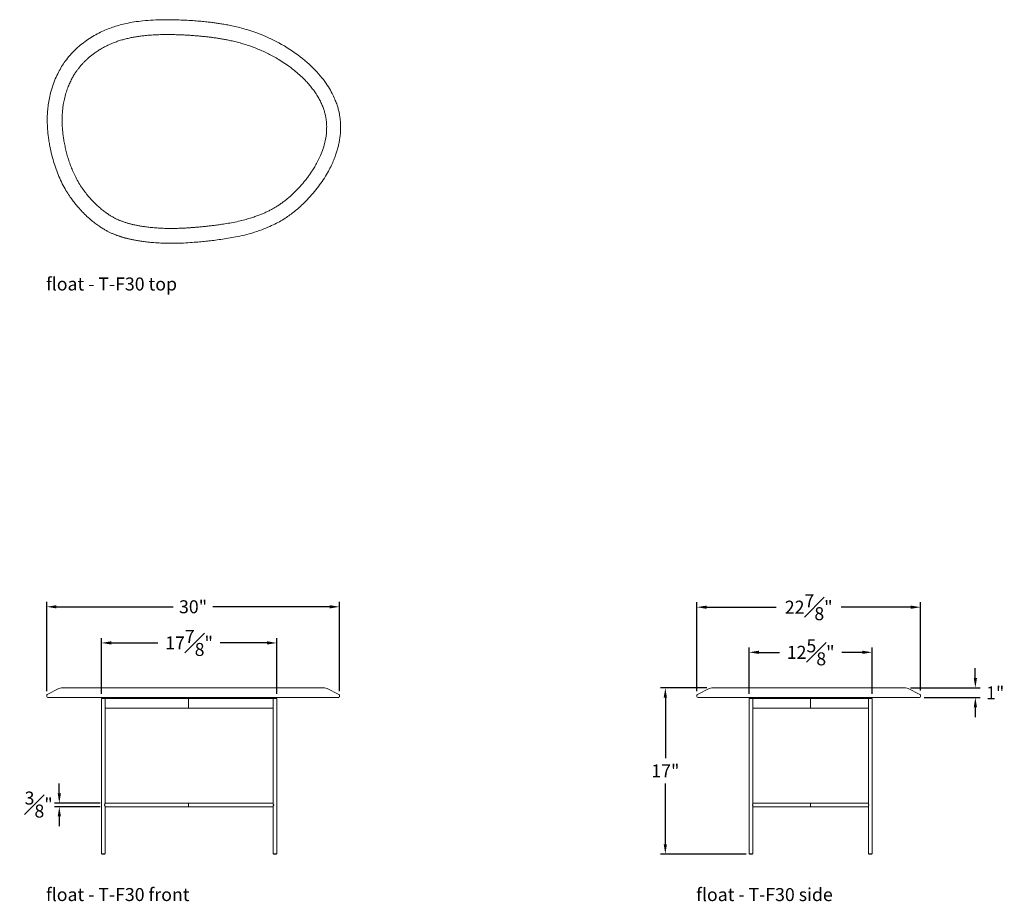
# Model space of a CAD drawing. Extents: x 8 to 1280, y 18 to 150.
# Drawn here: x 722 to 823, y 18 to 108 of the extents above; entities that cross this region are included whole.
import ezdxf

# ---------------------------------------------------------------- set-up
doc = ezdxf.new("R2010")
doc.units = 0
doc.header["$MEASUREMENT"] = 0
doc.layers.get('DEFPOINTS').update_dxf_attribs({"linetype": 'CONTINUOUS'})
for name, color, linetype, lineweight in [('2D', 7, 'CONTINUOUS', 20), ('DIMENSIONS', 7, 'CONTINUOUS', 5), ('NOTES', 7, 'CONTINUOUS', 20)]:
    doc.layers.add(name, color=color, linetype=linetype, lineweight=lineweight)
doc.styles.add('DEFAULT', font='@Arial Unicode MS')
doc.styles.add('PRODUCT NOTES', font='arial.ttf', dxfattribs={"height": 1})
doc.dimstyles.new('DIMENSION_STYLE_01', dxfattribs={"dimtxt": 1, "dimasz": 1, "dimexe": 0.5, "dimexo": 0.5, "dimgap": 0.5, "dimtad": 0, "dimtih": 1, "dimtoh": 1, "dimdec": 3, "dimzin": 0, "dimdsep": 46, "dimlunit": 5, "dimtxsty": 'DEFAULT', "dimcen": 0.5, "dimadec": 0, "dimazin": 0, "dimtfac": 1, "dimtdec": 3, "dimtofl": 0, "dimtmove": 2, "dimatfit": 3, "dimfxl": 1, "dimfrac": 1, "dimtolj": 1, "dimtzin": 0, "dimarcsym": 0})

# ---------------------------------------------------------------- blocks, each defined once
blk = doc.blocks.new('*D167')
at = {"layer": 'DEFPOINTS', "color": 0, "transparency": 16777216}
for p in [(748.78, 44.24), (730.85, 38.55), (748.78, 38.55)]:
    blk.add_point(p, dxfattribs=at)
at = {"layer": 'DIMENSIONS', "color": 0, "lineweight": -2, "transparency": 16777216}
for p, q in [((730.85, 39.05), (730.85, 44.74)), ((748.78, 39.05), (748.78, 44.74)), ((731.85, 44.24), (736.62, 44.24)), ((747.78, 44.24), (743, 44.24))]:
    blk.add_line(p, q, dxfattribs=at)
at = {"layer": 'DIMENSIONS', "color": 0, "transparency": 16777216}
for points in [[(731.85, 44.41), (731.85, 44.08), (730.85, 44.24)], [(747.78, 44.41), (747.78, 44.08), (748.78, 44.24)]]:
    blk.add_solid(points, dxfattribs=at)
at = {"layer": 'DIMENSIONS', "color": 0, "transparency": 16777216, "insert": (739.81, 44.24), "char_height": 1.33, "attachment_point": 5, "style": 'DEFAULT'}
blk.add_mtext('\\A1;17{\\H1.000000x;\\S7#8;}"', dxfattribs=at)
blk = doc.blocks.new('*D168')
at = {"layer": 'DEFPOINTS', "color": 0, "transparency": 16777216}
for p in [(809.67, 43.28), (797.09, 38.55), (809.67, 38.55)]:
    blk.add_point(p, dxfattribs=at)
at = {"layer": 'DIMENSIONS', "color": 0, "lineweight": -2, "transparency": 16777216}
for p, q in [((797.09, 39.05), (797.09, 43.78)), ((809.67, 39.05), (809.67, 43.78)), ((798.09, 43.28), (800.19, 43.28)), ((808.67, 43.28), (806.57, 43.28))]:
    blk.add_line(p, q, dxfattribs=at)
at = {"layer": 'DIMENSIONS', "color": 0, "transparency": 16777216}
for points in [[(798.09, 43.45), (798.09, 43.12), (797.09, 43.28)], [(808.67, 43.45), (808.67, 43.12), (809.67, 43.28)]]:
    blk.add_solid(points, dxfattribs=at)
at = {"layer": 'DIMENSIONS', "color": 0, "transparency": 16777216, "insert": (803.38, 43.28), "char_height": 1.33, "attachment_point": 5, "style": 'DEFAULT'}
blk.add_mtext('\\A1;12{\\H1.000000x;\\S5#8;}"', dxfattribs=at)
blk = doc.blocks.new('*D169')
at = {"layer": 'DEFPOINTS', "color": 0, "transparency": 16777216}
for p in [(814.62, 47.9), (791.74, 38.82), (814.62, 38.86)]:
    blk.add_point(p, dxfattribs=at)
at = {"layer": 'DIMENSIONS', "color": 0, "lineweight": -2, "transparency": 16777216}
for p, q in [((791.74, 39.32), (791.74, 48.4)), ((814.62, 39.36), (814.62, 48.4)), ((792.74, 47.9), (799.86, 47.9)), ((813.62, 47.9), (806.5, 47.9))]:
    blk.add_line(p, q, dxfattribs=at)
at = {"layer": 'DIMENSIONS', "color": 0, "transparency": 16777216}
for points in [[(792.74, 48.06), (792.74, 47.73), (791.74, 47.9)], [(813.62, 48.06), (813.62, 47.73), (814.62, 47.9)]]:
    blk.add_solid(points, dxfattribs=at)
at = {"layer": 'DIMENSIONS', "color": 0, "transparency": 16777216, "insert": (803.18, 47.9), "char_height": 1.33, "attachment_point": 5, "style": 'DEFAULT'}
blk.add_mtext('\\A1;22{\\H1.000000x;\\S7#8;}"', dxfattribs=at)
blk = doc.blocks.new('*D170')
at = {"layer": 'DEFPOINTS', "color": 0, "transparency": 16777216}
for p in [(755.2, 47.94), (725.25, 38.82), (755.2, 38.82)]:
    blk.add_point(p, dxfattribs=at)
at = {"layer": 'DIMENSIONS', "color": 0, "lineweight": -2, "transparency": 16777216}
for p, q in [((725.25, 39.32), (725.25, 48.44)), ((755.2, 39.32), (755.2, 48.44)), ((726.25, 47.94), (738.2, 47.94)), ((754.2, 47.94), (742.24, 47.94))]:
    blk.add_line(p, q, dxfattribs=at)
at = {"layer": 'DIMENSIONS', "color": 0, "transparency": 16777216}
for points in [[(726.25, 48.1), (726.25, 47.77), (725.25, 47.94)], [(754.2, 48.1), (754.2, 47.77), (755.2, 47.94)]]:
    blk.add_solid(points, dxfattribs=at)
at = {"layer": 'DIMENSIONS', "color": 0, "transparency": 16777216, "insert": (740.22, 47.94), "char_height": 1.33, "attachment_point": 5, "style": 'DEFAULT'}
blk.add_mtext('\\A1;30"', dxfattribs=at)
blk = doc.blocks.new('*D171')
at = {"layer": 'DEFPOINTS', "color": 0, "transparency": 16777216}
for p in [(813.09, 39.65), (820.22, 39.65), (814.5, 38.66)]:
    blk.add_point(p, dxfattribs=at)
at = {"layer": 'DIMENSIONS', "color": 0, "lineweight": -2, "transparency": 16777216}
for p, q in [((820.22, 40.65), (820.22, 41.65)), ((813.59, 39.65), (820.72, 39.65)), ((815, 38.66), (820.72, 38.66)), ((820.22, 37.66), (820.22, 36.66))]:
    blk.add_line(p, q, dxfattribs=at)
at = {"layer": 'DIMENSIONS', "color": 0, "transparency": 16777216}
for points in [[(820.06, 40.65), (820.39, 40.65), (820.22, 39.65)], [(820.06, 37.66), (820.39, 37.66), (820.22, 38.66)]]:
    blk.add_solid(points, dxfattribs=at)
at = {"layer": 'DIMENSIONS', "color": 0, "transparency": 16777216, "insert": (822.25, 39.13), "char_height": 1.33, "attachment_point": 5, "style": 'DEFAULT'}
blk.add_mtext('\\A1;1"', dxfattribs=at)
blk = doc.blocks.new('*D172')
at = {"layer": 'DEFPOINTS', "color": 0, "transparency": 16777216}
for p in [(788.52, 39.65), (793.26, 39.65), (797.28, 22.65)]:
    blk.add_point(p, dxfattribs=at)
at = {"layer": 'DIMENSIONS', "color": 0, "lineweight": -2, "transparency": 16777216}
for p, q in [((792.76, 39.65), (788.02, 39.65)), ((788.52, 38.65), (788.52, 32.44)), ((788.52, 23.65), (788.52, 29.85)), ((796.78, 22.65), (788.02, 22.65))]:
    blk.add_line(p, q, dxfattribs=at)
at = {"layer": 'DIMENSIONS', "color": 0, "transparency": 16777216}
for points in [[(788.35, 38.65), (788.68, 38.65), (788.52, 39.65)], [(788.35, 23.65), (788.68, 23.65), (788.52, 22.65)]]:
    blk.add_solid(points, dxfattribs=at)
at = {"layer": 'DIMENSIONS', "color": 0, "transparency": 16777216, "insert": (788.52, 31.15), "char_height": 1.33, "attachment_point": 5, "style": 'DEFAULT'}
blk.add_mtext('\\A1;17"', dxfattribs=at)
blk = doc.blocks.new('*D173')
at = {"layer": 'DEFPOINTS', "color": 0, "transparency": 16777216}
for p in [(726.54, 27.86), (731.22, 27.86), (731.22, 27.49)]:
    blk.add_point(p, dxfattribs=at)
at = {"layer": 'DIMENSIONS', "color": 0, "lineweight": -2, "transparency": 16777216}
for p, q in [((726.54, 28.86), (726.54, 29.86)), ((730.72, 27.86), (726.04, 27.86)), ((730.72, 27.49), (726.04, 27.49)), ((726.54, 26.49), (726.54, 25.49))]:
    blk.add_line(p, q, dxfattribs=at)
at = {"layer": 'DIMENSIONS', "color": 0, "transparency": 16777216}
for points in [[(726.38, 28.86), (726.71, 28.86), (726.54, 27.86)], [(726.38, 26.49), (726.71, 26.49), (726.54, 27.49)]]:
    blk.add_solid(points, dxfattribs=at)
at = {"layer": 'DIMENSIONS', "color": 0, "transparency": 16777216, "insert": (724.43, 27.71), "char_height": 1.33, "attachment_point": 5, "style": 'DEFAULT'}
blk.add_mtext('\\A1;{\\H1.000000x;\\S3#8;}"', dxfattribs=at)

msp = doc.modelspace()

# ---------------------------------------------------------------- linework, layer by layer
at = {"layer": '2D'}
for p, q in [((726.5018, 39.5794), (725.3143, 38.9687)), ((726.7719, 39.6447), (753.6746, 39.6447)), ((755.1327, 38.9685), (753.9447, 39.5794)), ((792.9937, 39.5797), (791.807, 38.9693)), ((793.2639, 39.6451), (813.0937, 39.6451)), ((814.5516, 38.9688), (813.3639, 39.5797)), ((725.2502, 38.8636), (725.2502, 38.7786)), ((755.0784, 38.6605), (725.3683, 38.6605)), ((730.8464, 38.5521), (730.8464, 22.6859)), ((730.8464, 38.5521), (748.779, 38.5521)), ((731.2214, 38.5521), (731.2214, 27.8297)), ((731.844, 38.6605), (731.844, 38.5521)), ((731.8938, 38.6605), (731.8938, 38.5521)), ((732.1089, 38.6605), (732.1089, 38.5521)), ((732.3089, 38.6605), (732.3089, 38.5521)), ((733.0236, 38.6605), (733.0236, 38.5521)), ((733.365, 38.6605), (733.365, 38.5521)), ((738.2168, 38.6605), (738.2168, 38.5521)), ((738.4185, 38.6605), (738.4185, 38.5521)), ((738.5999, 38.6605), (738.5999, 38.5521)), ((738.6088, 38.6605), (738.6088, 38.5521)), ((739.7499, 37.5678), (739.7499, 38.5521)), ((740.8909, 38.6605), (740.8909, 38.5521)), ((740.8999, 38.6605), (740.8999, 38.5521)), ((741.0813, 38.6605), (741.0813, 38.5521)), ((741.2829, 38.6605), (741.2829, 38.5521)), ((746.1347, 38.6605), (746.1347, 38.5521)), ((746.4761, 38.6605), (746.4761, 38.5521)), ((747.1908, 38.6605), (747.1908, 38.5521)), ((747.3908, 38.6605), (747.3908, 38.5521)), ((747.6059, 38.6605), (747.6059, 38.5521)), ((747.6557, 38.6605), (747.6557, 38.5521)), ((748.404, 38.5521), (748.404, 27.8297)), ((748.779, 38.5521), (748.779, 22.6859)), ((755.1969, 38.7786), (755.1969, 38.8634)), ((791.7429, 38.8643), (791.7429, 38.779)), ((814.4976, 38.6608), (791.861, 38.6608)), ((797.0894, 22.6863), (797.0894, 38.5525)), ((797.0894, 38.5525), (809.6704, 38.5525)), ((797.4644, 27.7841), (797.4644, 38.5525)), ((797.6151, 38.6608), (797.6151, 38.5525)), ((797.6173, 38.6608), (797.6173, 38.5525)), ((797.6844, 38.6608), (797.6844, 38.5525)), ((797.8007, 38.6608), (797.8007, 38.5525)), ((798.108, 38.6608), (798.108, 38.5525)), ((798.3357, 38.6608), (798.3357, 38.5525)), ((799.0302, 38.6608), (799.0302, 38.5525)), ((799.3201, 38.6608), (799.3201, 38.5525)), ((802.7174, 38.6608), (802.7174, 38.5525)), ((802.81, 38.6608), (802.81, 38.5525)), ((803.3799, 37.5682), (803.3799, 38.5525)), ((803.9498, 38.6608), (803.9498, 38.5525)), ((804.0424, 38.6608), (804.0424, 38.5525)), ((807.4396, 38.6608), (807.4396, 38.5525)), ((807.7296, 38.6608), (807.7296, 38.5525)), ((808.4241, 38.6608), (808.4241, 38.5525)), ((808.6518, 38.6608), (808.6518, 38.5525)), ((808.959, 38.6608), (808.959, 38.5525)), ((809.0754, 38.6608), (809.0754, 38.5525)), ((809.1425, 38.6608), (809.1425, 38.5525)), ((809.1447, 38.6608), (809.1447, 38.5525)), ((809.2954, 27.7841), (809.2954, 38.5525)), ((809.6704, 22.6863), (809.6704, 38.5525)), ((814.6157, 38.779), (814.6157, 38.8637)), ((748.4044, 37.5678), (731.2214, 37.5678)), ((809.2954, 37.5682), (797.4644, 37.5682)), ((731.2214, 27.8636), (748.404, 27.8636)), ((731.2214, 27.5225), (731.2214, 22.6859)), ((731.2214, 27.4886), (748.4038, 27.4886)), ((739.7499, 27.7364), (739.7499, 27.7914)), ((739.7499, 27.6156), (739.7499, 27.6454)), ((748.404, 27.5225), (748.404, 22.6859)), ((797.4644, 27.864), (809.2954, 27.864)), ((797.4644, 22.6863), (797.4644, 27.5689)), ((797.4644, 27.489), (809.2954, 27.489)), ((809.2954, 22.6863), (809.2954, 27.5689)), ((730.8464, 22.6859), (731.2214, 22.6859)), ((730.8803, 22.6859), (730.8803, 22.6663)), ((731.1677, 22.6466), (730.9, 22.6466)), ((731.1874, 22.6859), (731.1874, 22.6663)), ((748.404, 22.6859), (748.779, 22.6859)), ((748.438, 22.6859), (748.438, 22.6663)), ((748.7254, 22.6466), (748.4577, 22.6466)), ((748.7451, 22.6859), (748.7451, 22.6663)), ((797.0894, 22.6863), (797.4644, 22.6863)), ((797.1234, 22.6666), (797.1234, 22.6863)), ((797.143, 22.6469), (797.4108, 22.6469)), ((797.4304, 22.6666), (797.4304, 22.6863)), ((809.2954, 22.6863), (809.6704, 22.6863)), ((809.3294, 22.6666), (809.3294, 22.6863)), ((809.349, 22.6469), (809.6168, 22.6469)), ((809.6364, 22.6666), (809.6364, 22.6863))]:
    msp.add_line(p, q, dxfattribs=at)
for points in [[(755.3107, 96.8937), (755.3115, 96.996), (755.3109, 97.0944), (755.3092, 97.1896), (755.3063, 97.2816), (755.3025, 97.3703), (755.2977, 97.456), (755.2922, 97.5387), (755.2859, 97.6183), (755.279, 97.6955), (755.2715, 97.7698), (755.2634, 97.8415), (755.2547, 97.9131), (755.2452, 97.9844), (755.235, 98.0554), (755.2236, 98.1287), (755.211, 98.2044), (755.1972, 98.2822), (755.1817, 98.3636), (755.1644, 98.449), (755.1452, 98.5378), (755.124, 98.6299), (755.1008, 98.7251), (755.0754, 98.8236), (755.0475, 98.9254), (755.0171, 99.0306), (754.984, 99.139), (754.9479, 99.2513), (754.9085, 99.3673), (754.8658, 99.4869), (754.8192, 99.611), (754.7685, 99.7394), (754.7135, 99.8719), (754.6536, 100.0094), (754.5884, 100.1517), (754.5178, 100.2986), (754.4409, 100.4509), (754.3574, 100.6083), (754.267, 100.7706), (754.1688, 100.9385), (754.0622, 101.1121), (753.947, 101.2907), (753.8225, 101.4747), (753.6877, 101.6643), (753.5428, 101.8584), (753.3889, 102.055), (753.2255, 102.2541), (753.0526, 102.4549), (752.8727, 102.6546), (752.687, 102.8519), (752.4945, 103.0477), (752.2949, 103.2424), (752.0889, 103.4353), (751.876, 103.6268), (751.6539, 103.8185), (751.4214, 104.011), (751.1795, 104.203), (750.9288, 104.3934), (750.6684, 104.5828), (750.3991, 104.77), (750.1251, 104.952), (749.8459, 105.1291), (749.5623, 105.3009), (749.2797, 105.4644), (748.999, 105.6194), (748.72, 105.7666), (748.4471, 105.9043), (748.1821, 106.0322), (747.9239, 106.1514), (747.6733, 106.2624), (747.4311, 106.3652), (747.197, 106.4605), (746.9689, 106.5495), (746.747, 106.6327), (746.5316, 106.7103), (746.3211, 106.7831), (746.1151, 106.8514), (745.9143, 106.9154), (745.7186, 106.9753), (745.5283, 107.0312), (745.3433, 107.0834), (745.1635, 107.1322), (744.9889, 107.1776), (744.8197, 107.2201), (744.655, 107.2598), (744.495, 107.2971), (744.3396, 107.3319), (744.1884, 107.3647), (744.0412, 107.3954), (743.8983, 107.4243), (743.7598, 107.4513), (743.6259, 107.4766), (743.4965, 107.5002), (743.3712, 107.5225), (743.2503, 107.5432), (743.1335, 107.5627), (743.0189, 107.5812), (742.9067, 107.5989), (742.7967, 107.6157), (742.6869, 107.632), (742.5772, 107.6478), (742.4677, 107.6631), (742.3562, 107.6782), (742.2425, 107.6932), (742.1268, 107.7079), (742.0069, 107.7227), (741.8824, 107.7375), (741.7537, 107.7523), (741.6199, 107.7671), (741.4804, 107.7819), (741.3358, 107.7966), (741.1864, 107.8111), (741.0324, 107.8253), (740.8736, 107.8393), (740.71, 107.8529), (740.5418, 107.8662), (740.3687, 107.879), (740.1899, 107.8915), (740.0056, 107.9036), (739.8155, 107.9152), (739.6179, 107.9263), (739.4123, 107.9371), (739.1993, 107.9473), (738.979, 107.9569), (738.7511, 107.9658), (738.5158, 107.9737), (738.2745, 107.9805), (738.0276, 107.9858), (737.7744, 107.9894), (737.5151, 107.9909), (737.2479, 107.9901), (736.9742, 107.9866), (736.6992, 107.9801), (736.4218, 107.9704), (736.1427, 107.9573), (735.8701, 107.9411), (735.6061, 107.922), (735.3484, 107.9001), (735.0988, 107.8756), (734.8582, 107.8489), (734.6263, 107.82), (734.4027, 107.7891), (734.1875, 107.7565), (733.9811, 107.7224), (733.7834, 107.6869), (733.5958, 107.6507), (733.4172, 107.6138), (733.2445, 107.5757), (733.0779, 107.5367), (732.9173, 107.4968), (732.7586, 107.4552), (732.6014, 107.4116), (732.4463, 107.3664), (732.2916, 107.3188), (732.1369, 107.2689), (731.9828, 107.2167), (731.8289, 107.1621), (731.6754, 107.1051), (731.5223, 107.0456), (731.3685, 106.9833), (731.2143, 106.9181), (731.0597, 106.8499), (730.9038, 106.7782), (730.7463, 106.7027), (730.5878, 106.6235), (730.4285, 106.5406), (730.2682, 106.4536), (730.1075, 106.3628), (729.9475, 106.2686), (729.7885, 106.1711), (729.6305, 106.0702), (729.4746, 105.9665), (729.3219, 105.8609), (729.1714, 105.7527), (729.0212, 105.6403), (728.8715, 105.5239), (728.7224, 105.4032), (728.5711, 105.2756), (728.4162, 105.1393), (728.2599, 104.9955), (728.105, 104.8464), (727.9506, 104.6908), (727.7982, 104.5295), (727.6533, 104.3686), (727.5167, 104.2093), (727.3872, 104.051), (727.2666, 103.8964), (727.1558, 103.7477), (727.0531, 103.6036), (726.9563, 103.4618), (726.8657, 103.3233), (726.7804, 103.1876), (726.697, 103.0495), (726.6154, 102.9086), (726.5357, 102.7654), (726.4558, 102.6153), (726.3753, 102.4571), (726.2951, 102.2919), (726.2151, 102.1185), (726.135, 101.9354), (726.056, 101.7439), (725.9796, 101.5474), (725.9059, 101.3448), (725.8353, 101.1373), (725.7701, 100.9311), (725.7102, 100.727), (725.6552, 100.5246), (725.6061, 100.3285), (725.563, 100.1411), (725.5248, 99.9604), (725.4909, 99.785), (725.4611, 99.6157), (725.4349, 99.4516), (725.4115, 99.289), (725.3908, 99.1269), (725.3726, 98.9661), (725.3569, 98.8059), (725.3435, 98.6452), (725.3324, 98.4849), (725.3237, 98.3271), (725.3173, 98.1734), (725.313, 98.0222), (725.3105, 97.8709), (725.3099, 97.7188), (725.3111, 97.5666), (725.3142, 97.4143), (725.3162, 97.3424), (725.3188, 97.2669), (725.322, 97.1877), (725.3258, 97.1047), (725.3303, 97.018), (725.3355, 96.9281), (725.3416, 96.8351), (725.3485, 96.7388), (725.3563, 96.6397), (725.365, 96.538), (725.3747, 96.4334), (725.3856, 96.3256), (725.3975, 96.2145), (725.4107, 96.1001), (725.4253, 95.982), (725.4413, 95.8603), (725.4589, 95.7348), (725.4781, 95.6051), (725.4991, 95.4714), (725.522, 95.3335), (725.5471, 95.1906), (725.5745, 95.0429), (725.6042, 94.8904), (725.6368, 94.7323), (725.6723, 94.5681), (725.7109, 94.3985), (725.7528, 94.2241), (725.798, 94.0445), (725.8467, 93.8604), (725.8987, 93.6733), (725.9541, 93.4834), (726.0129, 93.2909), (726.0749, 93.0976), (726.14, 92.9034), (726.2084, 92.7088), (726.2792, 92.5161), (726.352, 92.3266), (726.4271, 92.1393), (726.505, 91.9531), (726.5862, 91.7673), (726.6703, 91.5825), (726.7572, 91.3995), (726.8476, 91.2169), (726.9408, 91.0361), (727.0344, 90.8618), (727.1277, 90.6944), (727.221, 90.5331), (727.3128, 90.3801), (727.4021, 90.236), (727.4893, 90.0997), (727.5746, 89.9702), (727.6575, 89.8479), (727.7381, 89.7322), (727.8176, 89.6209), (727.8956, 89.5143), (727.9723, 89.412), (728.0496, 89.3112), (728.1271, 89.2124), (728.2052, 89.115), (728.2869, 89.0154), (728.3725, 88.9134), (728.4619, 88.8093), (728.5573, 88.701), (728.6603, 88.5869), (728.7698, 88.4688), (728.8837, 88.3492), (729.003, 88.2274), (729.1271, 88.1042), (729.2512, 87.9845), (729.3739, 87.8692), (729.4964, 87.7572), (729.6165, 87.6503), (729.7333, 87.5491), (729.8473, 87.453), (729.959, 87.3613), (730.0682, 87.274), (730.1747, 87.1911), (730.2791, 87.1121), (730.3811, 87.0369), (730.4806, 86.9654), (730.5781, 86.8973), (730.6734, 86.8324), (730.7664, 86.7708), (730.8573, 86.7121), (730.9462, 86.6563), (731.0328, 86.6033), (731.1174, 86.5529), (731.2, 86.505), (731.2805, 86.4595), (731.3591, 86.4162), (731.4359, 86.375), (731.5108, 86.3358), (731.584, 86.2986), (731.6555, 86.263), (731.7254, 86.2293), (731.7934, 86.1972), (731.8596, 86.1668), (731.9238, 86.1379), (731.9863, 86.1106), (732.0466, 86.0847), (732.105, 86.0602), (732.1624, 86.0366), (732.2186, 86.014), (732.2738, 85.9922), (732.3289, 85.9709), (732.3842, 85.95), (732.4394, 85.9295), (732.4949, 85.9093), (732.5508, 85.8893), (732.6071, 85.8696), (732.6635, 85.8503), (732.7201, 85.8313), (732.7768, 85.8126), (732.8335, 85.7943), (732.8902, 85.7764), (732.9469, 85.7589), (733.0036, 85.7416), (733.0604, 85.7248), (733.1173, 85.7082), (733.1749, 85.6917), (733.233, 85.6755), (733.2919, 85.6594), (733.3522, 85.6432), (733.414, 85.627), (733.4772, 85.6108), (733.5427, 85.5944), (733.6105, 85.5779), (733.6806, 85.5612), (733.7534, 85.5443), (733.8291, 85.5272), (733.9076, 85.51), (733.989, 85.4927), (734.0735, 85.4752), (734.1609, 85.4578), (734.2513, 85.4403), (734.3445, 85.4229), (734.4407, 85.4056), (734.5402, 85.3884), (734.6428, 85.3713), (734.7487, 85.3544), (734.8585, 85.3376), (734.9723, 85.321), (735.09, 85.3047), (735.2125, 85.2885), (735.3397, 85.2725), (735.4715, 85.2569), (735.609, 85.2415), (735.752, 85.2265), (735.9005, 85.2121), (736.0555, 85.1981), (736.2167, 85.1848), (736.3844, 85.1723), (736.5597, 85.1607), (736.7427, 85.1501), (736.9334, 85.1408), (737.1329, 85.1327), (737.3423, 85.1262), (737.5604, 85.1215), (737.7857, 85.1187), (738.0194, 85.1182), (738.2603, 85.1199), (738.5026, 85.1239), (738.7469, 85.1302), (738.9927, 85.1387), (739.2326, 85.1491), (739.4654, 85.161), (739.6925, 85.1742), (739.911, 85.1885), (740.1196, 85.2033), (740.3196, 85.2187), (740.5121, 85.2344), (740.6965, 85.2504), (740.8734, 85.2664), (741.0449, 85.2825), (741.2104, 85.2987), (741.3705, 85.3148), (741.5294, 85.3312), (741.6872, 85.348), (741.8437, 85.365), (742.0033, 85.3828), (742.1661, 85.4016), (742.3318, 85.4213), (742.5041, 85.4424), (742.6861, 85.4656), (742.8746, 85.4905), (743.0642, 85.5166), (743.2539, 85.5438), (743.4447, 85.5723), (743.6341, 85.6019), (743.8198, 85.6321), (744.004, 85.6634), (744.1923, 85.6968), (744.3841, 85.7324), (744.5798, 85.7704), (744.7854, 85.8122), (745.0031, 85.8586), (745.2304, 85.9098), (745.4672, 85.9661), (745.716, 86.0286), (745.9739, 86.0974), (746.2324, 86.1707), (746.4925, 86.249), (746.7529, 86.3322), (747.0028, 86.4169), (747.2386, 86.5014), (747.4639, 86.5866), (747.6782, 86.6717), (747.881, 86.7562), (748.073, 86.8399), (748.2553, 86.9229), (748.4268, 87.0042), (748.5889, 87.0841), (748.7468, 87.165), (748.9017, 87.2472), (749.0523, 87.3302), (749.2003, 87.4146), (749.3471, 87.5016), (749.4913, 87.59), (749.6295, 87.6777), (749.7603, 87.7635), (749.8855, 87.8481), (750.0069, 87.9325), (750.124, 88.0161), (750.2374, 88.0993), (750.3508, 88.1846), (750.4646, 88.2723), (750.5783, 88.3622), (750.6947, 88.4566), (750.8143, 88.556), (750.9365, 88.6601), (751.0621, 88.77), (751.1913, 88.886), (751.3238, 89.0082), (751.4596, 89.1369), (751.5986, 89.2723), (751.7407, 89.4146), (751.8862, 89.5644), (752.0369, 89.7241), (752.1905, 89.8917), (752.3414, 90.0614), (752.4885, 90.2318), (752.6327, 90.4041), (752.7721, 90.5758), (752.905, 90.7445), (753.0332, 90.9123), (753.1597, 91.0831), (753.286, 91.259), (753.4102, 91.4378), (753.5305, 91.6171), (753.6474, 91.7974), (753.7602, 91.9779), (753.8663, 92.1538), (753.9647, 92.323), (754.0569, 92.4871), (754.1433, 92.6467), (754.2243, 92.8018), (754.3001, 92.9521), (754.3711, 93.0982), (754.4375, 93.2399), (754.4995, 93.3771), (754.5577, 93.5106), (754.6123, 93.6406), (754.6634, 93.7668), (754.7111, 93.8893), (754.7555, 94.0079), (754.7969, 94.1228), (754.8358, 94.2348), (754.8719, 94.3434), (754.9058, 94.449), (754.9381, 94.5543), (754.9691, 94.6595), (754.9987, 94.7645), (755.0272, 94.8706), (755.0548, 94.9785), (755.0813, 95.0875), (755.1065, 95.1973), (755.1305, 95.3081), (755.1532, 95.4196), (755.1742, 95.5305), (755.1935, 95.6397), (755.2113, 95.7482), (755.2278, 95.8577), (755.243, 95.9686), (755.2568, 96.0804), (755.2692, 96.1931), (755.2814, 96.321), (755.2912, 96.4445), (755.2988, 96.5636), (755.3045, 96.6779), (755.3084, 96.7877)], [(734.6623, 106.286), (734.7723, 106.3014), (734.8819, 106.316), (734.9916, 106.3298), (735.1035, 106.3431), (735.2173, 106.3559), (735.3333, 106.3681), (735.4535, 106.3798), (735.5784, 106.3912), (735.7075, 106.402), (735.8412, 106.4122), (735.9801, 106.4218), (736.1237, 106.4307), (736.2706, 106.4387), (736.4213, 106.4457), (736.5754, 106.4519), (736.7306, 106.4571), (736.8869, 106.4613), (737.0444, 106.4645), (737.2004, 106.4669), (737.3544, 106.4683), (737.507, 106.4689), (737.6566, 106.4688), (737.8027, 106.4681), (737.9459, 106.4666), (738.0859, 106.4647), (738.2226, 106.4623), (738.3562, 106.4594), (738.4866, 106.4561), (738.614, 106.4525), (738.7381, 106.4484), (738.8585, 106.4441), (738.975, 106.4396), (739.0878, 106.4348), (739.1971, 106.4299), (739.3024, 106.4249), (739.4042, 106.4197), (739.5044, 106.4143), (739.603, 106.4088), (739.7, 106.4031), (739.7971, 106.3972), (739.8947, 106.3909), (739.9925, 106.3844), (740.0906, 106.3777), (740.1891, 106.3707), (740.288, 106.3634), (740.3867, 106.3558), (740.4852, 106.3481), (740.5836, 106.3401), (740.682, 106.3318), (740.7802, 106.3233), (740.8784, 106.3146), (740.9765, 106.3056), (741.0747, 106.2964), (741.173, 106.2868), (741.2712, 106.2771), (741.3695, 106.267), (741.4677, 106.2567), (741.5659, 106.2461), (741.6641, 106.2352), (741.7622, 106.224), (741.8603, 106.2125), (741.9583, 106.2007), (742.0563, 106.1886), (742.1543, 106.1761), (742.2523, 106.1633), (742.3503, 106.1502), (742.4483, 106.1367), (742.5462, 106.1228), (742.644, 106.1085), (742.7416, 106.0939), (742.8387, 106.0789), (742.9356, 106.0635), (743.0328, 106.0476), (743.13, 106.0312), (743.2274, 106.0144), (743.3265, 105.9967), (743.4272, 105.9783), (743.5297, 105.9591), (743.6356, 105.9385), (743.7453, 105.9167), (743.8584, 105.8935), (743.9758, 105.8686), (744.098, 105.8419), (744.2245, 105.8135), (744.3541, 105.7833), (744.4869, 105.7513), (744.6229, 105.7175), (744.7601, 105.6823), (744.8983, 105.6456), (745.0378, 105.6074), (745.1778, 105.5678), (745.318, 105.5268), (745.4587, 105.4845), (745.5993, 105.4408), (745.7397, 105.3957), (745.8801, 105.3493), (746.02, 105.3016), (746.1591, 105.2528), (746.2978, 105.2027), (746.4359, 105.1513), (746.5733, 105.0988), (746.7102, 105.045), (746.8467, 104.9898), (746.9831, 104.9333), (747.1191, 104.8754), (747.2546, 104.8163), (747.3897, 104.7559), (747.5243, 104.6942), (747.6579, 104.6315), (747.7901, 104.568), (747.9212, 104.5035), (748.0521, 104.4375), (748.1822, 104.3705), (748.312, 104.3021), (748.4438, 104.2308), (748.5776, 104.1568), (748.7134, 104.0799), (748.8528, 103.9988), (748.9963, 103.9132), (749.1434, 103.8233), (749.2937, 103.7287), (749.4478, 103.6289), (749.6051, 103.5244), (749.7635, 103.416), (749.9232, 103.3031), (750.0841, 103.1862), (750.2427, 103.0674), (750.3991, 102.9465), (750.5532, 102.8237), (750.7024, 102.7014), (750.8459, 102.58), (750.9844, 102.4592), (751.1168, 102.3407), (751.2426, 102.225), (751.3622, 102.1115), (751.4761, 102.0008), (751.5839, 101.8932), (751.6861, 101.7883), (751.7839, 101.6855), (751.8773, 101.5848), (751.9664, 101.4862), (752.0526, 101.3883), (752.1362, 101.291), (752.217, 101.1944), (752.296, 101.0973), (752.3736, 100.9995), (752.4494, 100.9012), (752.5239, 100.8018), (752.5973, 100.7009), (752.6693, 100.5989), (752.7397, 100.4958), (752.8087, 100.3914), (752.8761, 100.2859), (752.9416, 100.1797), (753.0051, 100.0729), (753.0666, 99.9655), (753.126, 99.8579), (753.1831, 99.7499), (753.2381, 99.6417), (753.2907, 99.5338), (753.3409, 99.4259), (753.3888, 99.3182), (753.434, 99.2121), (753.4764, 99.1074), (753.5161, 99.0041), (753.5529, 98.9035), (753.5868, 98.8059), (753.6179, 98.711), (753.6465, 98.6189), (753.6727, 98.53), (753.6965, 98.4439), (753.7183, 98.3604), (753.7382, 98.2798), (753.7561, 98.2017), (753.7726, 98.1253), (753.7877, 98.0509), (753.8014, 97.9781), (753.8139, 97.9055), (753.8255, 97.833), (753.8359, 97.7607), (753.8454, 97.6879), (753.8538, 97.6143), (753.8612, 97.5402), (753.8676, 97.4659), (753.8729, 97.3915), (753.8771, 97.317), (753.8803, 97.2425), (753.8825, 97.1682), (753.8837, 97.0941), (753.884, 97.0198), (753.8835, 96.9455), (753.882, 96.871), (753.8797, 96.7964), (753.8766, 96.7216), (753.8728, 96.6466), (753.8683, 96.5718), (753.8631, 96.4972), (753.8573, 96.4227), (753.8509, 96.3484), (753.8202, 96.1077), (753.7835, 95.8734), (753.741, 95.6455), (753.6915, 95.4228), (753.6362, 95.2065), (753.5778, 95), (753.5167, 94.805), (753.4526, 94.6197), (753.3874, 94.4429), (753.3214, 94.2745), (753.2543, 94.1146), (753.187, 93.9615), (753.1198, 93.815), (753.0525, 93.6754), (752.9856, 93.5413), (752.9193, 93.4129), (752.8534, 93.2901), (752.7883, 93.1721), (752.724, 93.0586), (752.6604, 92.9499), (752.5978, 92.8452), (752.5363, 92.7447), (752.4758, 92.6484), (752.4163, 92.5554), (752.358, 92.4661), (752.3007, 92.3802), (752.2438, 92.2963), (752.1872, 92.2143), (752.131, 92.1344), (752.0742, 92.0549), (752.0166, 91.9756), (751.9583, 91.8967), (751.8991, 91.818), (751.8388, 91.7391), (751.7776, 91.6603), (751.7158, 91.5819), (751.6535, 91.5042), (751.5905, 91.4269), (751.5273, 91.3504), (751.4639, 91.2748), (751.4002, 91.1999), (751.3361, 91.1257), (751.2719, 91.0523), (751.2073, 90.9795), (751.1422, 90.9072), (751.0766, 90.8352), (751.0105, 90.7638), (750.9438, 90.6926), (750.8762, 90.6215), (750.8079, 90.5507), (750.7392, 90.4806), (750.67, 90.4111), (750.6005, 90.3422), (750.5309, 90.2744), (750.4616, 90.2079), (750.3923, 90.1425), (750.3226, 90.0777), (750.2524, 90.0136), (750.1819, 89.9502), (750.1106, 89.8871), (750.0382, 89.8241), (749.9649, 89.7615), (749.8912, 89.6995), (749.8169, 89.6382), (749.7422, 89.5775), (749.6671, 89.5177), (749.5919, 89.4587), (749.5163, 89.4006), (749.4402, 89.3431), (749.3634, 89.2862), (749.286, 89.23), (749.208, 89.1745), (749.1291, 89.1195), (749.0496, 89.0653), (748.9698, 89.0121), (748.8898, 88.96), (748.8096, 88.909), (748.7295, 88.8592), (748.6499, 88.8108), (748.5704, 88.7636), (748.4905, 88.7173), (748.4104, 88.6718), (748.33, 88.6271), (748.2487, 88.5829), (748.166, 88.539), (748.0825, 88.4955), (747.9982, 88.4526), (747.913, 88.4102), (747.8271, 88.3684), (747.7411, 88.3275), (747.655, 88.2875), (747.5688, 88.2483), (747.4823, 88.2098), (747.3957, 88.1722), (747.3089, 88.1353), (747.2207, 88.0988), (747.1314, 88.0625), (747.0408, 88.0266), (746.9474, 87.9905), (746.8514, 87.9543), (746.7526, 87.9179), (746.6497, 87.881), (746.5426, 87.8436), (746.4314, 87.8057), (746.3151, 87.7674), (746.1936, 87.7285), (746.0671, 87.6891), (745.935, 87.6494), (745.7971, 87.6093), (745.6536, 87.5689), (745.5045, 87.5286), (745.3494, 87.4883), (745.1887, 87.448), (745.0238, 87.4085), (744.854, 87.3695), (744.68, 87.3312), (744.505, 87.2943), (744.3285, 87.2588), (744.151, 87.2246), (743.9765, 87.1924), (743.8057, 87.1622), (743.638, 87.1339), (743.4761, 87.1075), (743.3208, 87.0832), (743.1712, 87.0607), (743.0271, 87.0397), (742.8888, 87.0202), (742.756, 87.002), (742.6281, 86.985), (742.505, 86.9689), (742.3869, 86.954), (742.2734, 86.94), (742.1648, 86.9268), (742.0607, 86.9144), (741.9602, 86.9027), (741.8633, 86.8916), (741.7699, 86.8812), (741.6785, 86.8711), (741.5889, 86.8614), (741.5013, 86.852), (741.4144, 86.8429), (741.3281, 86.834), (741.2425, 86.8253), (741.157, 86.8168), (741.0715, 86.8084), (740.9861, 86.8001), (740.9007, 86.792), (740.8153, 86.784), (740.7299, 86.7762), (740.6444, 86.7686), (740.5591, 86.7611), (740.4738, 86.7538), (740.3881, 86.7466), (740.3024, 86.7396), (740.2163, 86.7328), (740.129, 86.726), (740.0405, 86.7194), (739.9507, 86.7129), (739.8585, 86.7065), (739.7637, 86.7001), (739.6665, 86.6938), (739.5658, 86.6877), (739.4614, 86.6816), (739.3536, 86.6757), (739.2419, 86.6701), (739.1262, 86.6647), (739.0066, 86.6596), (738.8833, 86.655), (738.7562, 86.6508), (738.6255, 86.6471), (738.4916, 86.644), (738.3545, 86.6417), (738.2141, 86.64), (738.0712, 86.6391), (737.9255, 86.6392), (737.7771, 86.6402), (737.6266, 86.6422), (737.4738, 86.6453), (737.319, 86.6495), (737.1632, 86.6549), (737.006, 86.6617), (736.848, 86.6696), (736.6919, 86.6786), (736.5376, 86.6888), (736.3851, 86.7), (736.2375, 86.7119), (736.0955, 86.7245), (735.9583, 86.7377), (735.8264, 86.7513), (735.7005, 86.7651), (735.58, 86.7792), (735.4639, 86.7936), (735.3523, 86.8081), (735.2451, 86.8228), (735.1416, 86.8376), (735.0415, 86.8526), (734.945, 86.8678), (734.8516, 86.8831), (734.7613, 86.8984), (734.674, 86.9139), (734.5895, 86.9295), (734.5079, 86.945), (734.4292, 86.9606), (734.353, 86.9761), (734.2797, 86.9915), (734.209, 87.0069), (734.1399, 87.0224), (734.0725, 87.0379), (734.0066, 87.0536), (733.941, 87.0695), (733.8752, 87.086), (733.8097, 87.1028), (733.744, 87.1201), (733.6779, 87.138), (733.6117, 87.1564), (733.5456, 87.1752), (733.4798, 87.1945), (733.4142, 87.2142), (733.3488, 87.2344), (733.2838, 87.2549), (733.2192, 87.276), (733.1546, 87.2976), (733.0901, 87.3197), (733.0258, 87.3424), (732.9616, 87.3657), (732.8975, 87.3897), (732.8335, 87.4143), (732.77, 87.4395), (732.7071, 87.4652), (732.6446, 87.4915), (732.5824, 87.5184), (732.5208, 87.5459), (732.4594, 87.574), (732.3974, 87.6033), (732.3346, 87.6337), (732.2712, 87.6653), (732.206, 87.6987), (732.139, 87.7339), (732.0703, 87.771), (731.9999, 87.8102), (731.9275, 87.8517), (731.8533, 87.8953), (731.7774, 87.9413), (731.6998, 87.9897), (731.6206, 88.0405), (731.5396, 88.094), (731.4568, 88.1502), (731.3723, 88.2091), (731.2863, 88.2708), (731.1985, 88.3355), (731.1091, 88.403), (731.0184, 88.4734), (730.9265, 88.5467), (730.8333, 88.6229), (730.7392, 88.7019), (730.6443, 88.7836), (730.5486, 88.8682), (730.4523, 88.9555), (730.3553, 89.0456), (730.2577, 89.1386), (730.1603, 89.2338), (730.0628, 89.3315), (729.9653, 89.4316), (729.8693, 89.5326), (729.7749, 89.6345), (729.682, 89.7375), (729.5908, 89.8411), (729.5021, 89.9446), (729.4153, 90.0488), (729.3291, 90.1552), (729.2436, 90.2638), (729.1588, 90.3746), (729.0735, 90.4899), (728.987, 90.6104), (728.9, 90.7354), (728.8127, 90.8652), (728.7246, 91.001), (728.6363, 91.1416), (728.5496, 91.2848), (728.4644, 91.4309), (728.3809, 91.5796), (728.3009, 91.7269), (728.2252, 91.8724), (728.153, 92.0166), (728.0849, 92.1573), (728.0213, 92.2934), (727.9618, 92.426), (727.9049, 92.5564), (727.8508, 92.6845), (727.7995, 92.8104), (727.7497, 92.9366), (727.701, 93.0636), (727.6539, 93.1909), (727.608, 93.3193), (727.563, 93.4492), (727.5193, 93.5802), (727.4769, 93.7116), (727.436, 93.8432), (727.3966, 93.9752), (727.3585, 94.1074), (727.3219, 94.2393), (727.2868, 94.3715), (727.2526, 94.5049), (727.2194, 94.6402), (727.1872, 94.7767), (727.1561, 94.914), (727.1261, 95.0532), (727.0972, 95.1931), (727.0701, 95.3301), (727.045, 95.4637), (727.0218, 95.5944), (727.0003, 95.7204), (726.9809, 95.841), (726.9633, 95.9569), (726.9472, 96.0683), (726.9326, 96.1751), (726.9195, 96.2774), (726.9077, 96.3755), (726.8971, 96.4693), (726.8876, 96.559), (726.8792, 96.6452), (726.8716, 96.7277), (726.8651, 96.8068), (726.8592, 96.8828), (726.8541, 96.956), (726.8498, 97.0262), (726.846, 97.0938), (726.8428, 97.1589), (726.8403, 97.2214), (726.8382, 97.2818), (726.8365, 97.3403), (726.8353, 97.3967), (726.8347, 97.451), (726.8334, 97.5144), (726.8324, 97.5796), (726.8319, 97.6466), (726.8316, 97.7151), (726.8317, 97.7854), (726.8323, 97.8579), (726.8334, 97.9329), (726.835, 98.0101), (726.8374, 98.0902), (726.8403, 98.1732), (726.844, 98.2589), (726.8487, 98.3481), (726.8544, 98.4405), (726.8611, 98.5363), (726.8692, 98.6359), (726.8787, 98.7393), (726.8896, 98.8466), (726.9025, 98.958), (726.9172, 99.0737), (726.934, 99.1936), (726.9535, 99.3184), (726.9756, 99.4484), (727.0006, 99.5832), (727.029, 99.7232), (727.0616, 99.87), (727.0978, 100.0219), (727.1366, 100.1733), (727.1783, 100.3237), (727.2225, 100.4735), (727.2677, 100.618), (727.3132, 100.7553), (727.3595, 100.8872), (727.4068, 101.0155), (727.455, 101.1403), (727.5041, 101.2614), (727.5541, 101.3795), (727.6052, 101.4952), (727.6573, 101.608), (727.7098, 101.7176), (727.7628, 101.824), (727.8162, 101.9272), (727.8693, 102.0267), (727.9223, 102.1225), (727.975, 102.2146), (728.0269, 102.3027), (728.0776, 102.3864), (728.1275, 102.4661), (728.1765, 102.5424), (728.2243, 102.6149), (728.2712, 102.684), (728.3182, 102.7515), (728.3653, 102.8175), (728.4124, 102.8819), (728.4603, 102.9459), (728.5094, 103.0099), (728.5594, 103.0735), (728.6102, 103.1367), (728.662, 103.1997), (728.7147, 103.2623), (728.768, 103.3243), (728.8219, 103.3855), (728.8763, 103.446), (728.9313, 103.5059), (728.9869, 103.5652), (729.0431, 103.6238), (729.1, 103.6819), (729.1576, 103.7397), (729.216, 103.7969), (729.275, 103.8535), (729.3348, 103.9096), (729.3951, 103.9651), (729.4558, 104.0198), (729.5166, 104.0736), (729.5777, 104.1265), (729.6396, 104.1789), (729.7018, 104.2307), (729.7648, 104.282), (729.8297, 104.3338), (729.8964, 104.386), (729.9651, 104.4386), (730.0368, 104.4923), (730.1118, 104.5472), (730.1898, 104.6031), (730.2712, 104.6599), (730.3562, 104.7177), (730.4446, 104.7765), (730.5365, 104.8357), (730.6319, 104.8956), (730.7308, 104.956), (730.8329, 105.0164), (730.9384, 105.0769), (731.0473, 105.1375), (731.1585, 105.1974), (731.2725, 105.2567), (731.3889, 105.3153), (731.5056, 105.3721), (731.6228, 105.427), (731.7402, 105.4801), (731.8556, 105.5305), (731.9679, 105.5778), (732.0782, 105.6224), (732.1865, 105.6648), (732.2922, 105.7048), (732.3959, 105.7426), (732.4997, 105.779), (732.604, 105.8144), (732.7083, 105.8485), (732.8135, 105.8815), (732.9199, 105.9137), (733.0272, 105.9449), (733.1348, 105.9749), (733.2427, 106.0038), (733.3509, 106.0315), (733.4591, 106.0581), (733.5673, 106.0836), (733.6756, 106.108), (733.7841, 106.1314), (733.893, 106.1539), (734.0023, 106.1754), (734.1118, 106.196), (734.2219, 106.2158), (734.3323, 106.2347), (734.4426, 106.2527), (734.5525, 106.2698)]]:
    msp.add_lwpolyline(points, close=True, dxfattribs=at)
for points in [[(725.3143, 38.9687), (725.312, 38.9675), (725.3041, 38.9628), (725.2962, 38.9572), (725.2886, 38.9508), (725.2813, 38.9436), (725.2746, 38.9355), (725.2685, 38.9268), (725.2631, 38.9173), (725.2585, 38.9072), (725.2549, 38.8966), (725.2522, 38.8856), (725.2506, 38.8741), (725.2502, 38.8636)], [(755.0788, 38.6605), (755.0956, 38.6617), (755.1121, 38.6653), (755.1279, 38.6712), (755.1428, 38.6793), (755.1563, 38.6895), (755.1682, 38.7014), (755.1783, 38.715), (755.1863, 38.7298), (755.1922, 38.7457), (755.1957, 38.7622), (755.1969, 38.7786)], [(755.1884, 38.9073), (755.1817, 38.9214), (755.1735, 38.934), (755.1642, 38.945), (755.1541, 38.9544), (755.1438, 38.962), (755.1338, 38.968), (755.1327, 38.9685)], [(755.1969, 38.8634), (755.1962, 38.8758), (755.1934, 38.892), (755.1884, 38.9073)], [(791.807, 38.9693), (791.796, 38.9629), (791.7835, 38.9534), (791.7723, 38.9423), (791.7627, 38.9298), (791.7548, 38.9161), (791.7489, 38.9014), (791.7449, 38.886), (791.743, 38.8702), (791.7429, 38.8643)], [(814.6157, 38.8637), (814.6151, 38.8761), (814.6122, 38.8925), (814.6071, 38.9079), (814.6003, 38.9222), (814.5921, 38.9346), (814.5832, 38.9452), (814.5738, 38.954), (814.5648, 38.9609), (814.5568, 38.966), (814.5516, 38.9688)], [(731.2214, 27.8297), (731.2209, 27.8216), (731.2195, 27.8131), (731.2173, 27.8041), (731.2143, 27.7946), (731.2105, 27.7846), (731.206, 27.7744), (731.2008, 27.7639), (731.1951, 27.7532), (731.1887, 27.7423), (731.1819, 27.7313), (731.1745, 27.7202), (731.1668, 27.7091), (731.1587, 27.6981), (731.1502, 27.6871), (731.1414, 27.6761)], [(731.1414, 27.6761), (731.1498, 27.6656), (731.1581, 27.6549), (731.1661, 27.6441), (731.1739, 27.633), (731.1813, 27.6218), (731.1882, 27.6107), (731.1947, 27.5997), (731.2006, 27.5888), (731.2058, 27.5781), (731.2104, 27.5678), (731.2143, 27.5577), (731.2173, 27.5481), (731.2196, 27.5391), (731.2209, 27.5305), (731.2214, 27.5225)], [(739.7499, 27.7914), (739.7499, 27.8038), (739.7499, 27.8154), (739.7498, 27.826), (739.7499, 27.8356), (739.7499, 27.8439), (739.7498, 27.8509), (739.7499, 27.8564), (739.75, 27.8604), (739.75, 27.8628), (739.7499, 27.8636)], [(739.7499, 27.4886), (739.75, 27.4894), (739.75, 27.4918), (739.7499, 27.4958), (739.7498, 27.5013), (739.7499, 27.5083), (739.7499, 27.5166), (739.7498, 27.5261), (739.7499, 27.5367), (739.7499, 27.5483), (739.7499, 27.5606), (739.7499, 27.6156)], [(739.7499, 27.6761), (739.7499, 27.7066), (739.7499, 27.7364)], [(739.7499, 27.6454), (739.7499, 27.6607), (739.7499, 27.6761)], [(748.484, 27.6761), (748.4752, 27.6871), (748.4668, 27.6981), (748.4587, 27.7091), (748.4509, 27.7202), (748.4436, 27.7313), (748.4367, 27.7423), (748.4304, 27.7532), (748.4246, 27.764), (748.4194, 27.7745), (748.4149, 27.7847), (748.4111, 27.7946), (748.4081, 27.8041), (748.4059, 27.8131), (748.4045, 27.8216), (748.404, 27.8297)], [(748.404, 27.5225), (748.4045, 27.5306), (748.4059, 27.5391), (748.4081, 27.5481), (748.4112, 27.5577), (748.415, 27.5678), (748.4196, 27.5781), (748.4248, 27.5888), (748.4307, 27.5997), (748.4372, 27.6107), (748.4441, 27.6218), (748.4515, 27.633), (748.4593, 27.644), (748.4673, 27.6549), (748.4756, 27.6655), (748.484, 27.6761)], [(797.4644, 27.7841), (797.4643, 27.7799), (797.4634, 27.7672), (797.4613, 27.7543), (797.4582, 27.7412), (797.4541, 27.7279), (797.4492, 27.7147), (797.4436, 27.7018), (797.4373, 27.6891), (797.4305, 27.6765)], [(797.4305, 27.6765), (797.4373, 27.664), (797.4434, 27.6514), (797.4489, 27.6389), (797.4537, 27.6263), (797.4576, 27.6136), (797.4608, 27.6011), (797.4629, 27.5888), (797.4642, 27.5768), (797.4644, 27.5689)], [(803.3799, 27.864), (803.3798, 27.8634), (803.3798, 27.8616), (803.3799, 27.8588), (803.3799, 27.855), (803.3799, 27.8505)], [(803.3799, 27.5139), (803.3799, 27.5023), (803.3799, 27.4978), (803.3799, 27.4942), (803.3798, 27.4914), (803.3798, 27.4896), (803.3799, 27.489)], [(803.3799, 27.8505), (803.3799, 27.8389), (803.3799, 27.8319)], [(803.3799, 27.8319), (803.3799, 27.8155), (803.3799, 27.8062)], [(803.3799, 27.8062), (803.3799, 27.7853), (803.3799, 27.7738)], [(803.3799, 27.7738), (803.3799, 27.7489), (803.3799, 27.7355), (803.3799, 27.7216), (803.38, 27.707), (803.38, 27.6919), (803.3799, 27.6765)], [(803.3799, 27.6765), (803.38, 27.6612), (803.38, 27.6463), (803.3799, 27.6318), (803.3799, 27.6178), (803.3799, 27.6043)], [(803.3799, 27.6043), (803.3799, 27.5793), (803.3799, 27.5678)], [(803.3799, 27.5678), (803.3799, 27.5468), (803.3799, 27.5374)], [(803.3799, 27.5374), (803.3799, 27.5209), (803.3799, 27.5139)], [(809.3293, 27.6765), (809.3225, 27.689), (809.3164, 27.7015), (809.3108, 27.7141), (809.3061, 27.7268), (809.3021, 27.7395), (809.299, 27.752), (809.2968, 27.7643), (809.2956, 27.7764), (809.2954, 27.7841)], [(809.2954, 27.5689), (809.2955, 27.5729), (809.2964, 27.5856), (809.2985, 27.5985), (809.3016, 27.6117), (809.3057, 27.625), (809.3106, 27.6382), (809.3162, 27.6511), (809.3225, 27.6639), (809.3293, 27.6765)]]:
    msp.add_lwpolyline(points, dxfattribs=at)
for centre, radius, start, end in [((726.7719, 39.0542), 0.5906, 89.999998, 117.213843), ((753.6747, 39.0542), 0.5906, 62.788237, 90), ((793.2638, 39.0545), 0.5906, 90, 117.217777), ((813.0938, 39.0545), 0.5906, 62.781574, 90), ((725.3683, 38.7786), 0.1181, 180, 270), ((791.861, 38.779), 0.1181, 180, 270), ((814.4976, 38.779), 0.1181, 270, 0), ((730.9, 22.6663), 0.0197, 180, 270), ((731.1677, 22.6663), 0.0197, 270, 0), ((748.4577, 22.6663), 0.0197, 180, 270), ((748.7254, 22.6663), 0.0197, 270, 0), ((797.143, 22.6666), 0.0197, 180, 270), ((797.4108, 22.6666), 0.0197, 270, 0), ((809.349, 22.6666), 0.0197, 180, 270), ((809.6168, 22.6666), 0.0197, 270, 0)]:
    msp.add_arc(centre, radius, start, end, dxfattribs=at)

# ---------------------------------------------------------------- texts
at = {"layer": 'NOTES', "style": 'PRODUCT NOTES'}
for s, p in [('float - T-F30 top', (725.1798, 80.2923)), ('float - T-F30 front ', (725.1767, 17.8394)), ('float - T-F30 side', (791.669, 17.8372, -7.891))]:
    msp.add_text(s, height=1.33, dxfattribs=at).set_placement(p)

# ---------------------------------------------------------------- dimensions: what is measured, and where the dimension line sits
at = {"layer": 'DIMENSIONS'}
for base, p1, p2, picture, middle in [((755.1969, 47.9379), (725.2502, 38.8211), (755.1969, 38.821), '*D170', (740.2235, 47.9379)), ((814.6157, 47.8952), (791.7429, 38.8216), (814.6157, 38.8637), '*D169', (803.1793, 47.8952)), ((748.7788, 44.2434), (730.8464, 38.5521), (748.7788, 38.5521), '*D167', (739.8126, 44.2434)), ((809.6704, 43.2837), (797.0894, 38.5525), (809.6704, 38.5525), '*D168', (803.3799, 43.2837))]:
    dim = msp.add_linear_dim(base=base, p1=p1, p2=p2, dimstyle='DIMENSION_STYLE_01', override={"dimscale": 0, "dimtxt": 1.33, "dimpost": '"'}, dxfattribs=at)
    dim.commit()
    dim.dimension.update_dxf_attribs({"geometry": picture, "text_midpoint": middle})
for base, p1, p2, picture, middle in [((820.2249, 39.6451), (814.4976, 38.6608), (813.0938, 39.6451), '*D171', (822.2496, 39.1281)), ((726.5424, 27.8636), (731.2214, 27.4886), (731.2214, 27.8636), '*D173', (724.4313, 27.7089))]:
    dim = msp.add_linear_dim(base=base, p1=p1, p2=p2, angle=90, dimstyle='DIMENSION_STYLE_01', override={"dimscale": 0, "dimtxt": 1.33, "dimpost": '"'}, dxfattribs=at)
    dim.commit()
    dim.dimension.update_dxf_attribs({"geometry": picture, "text_midpoint": middle, "dimtype": 160})
dim = msp.add_linear_dim(base=(788.5168, 39.6451), p1=(797.2769, 22.6469), p2=(793.2639, 39.6451), angle=90, dimstyle='DIMENSION_STYLE_01', override={"dimscale": 0, "dimtxt": 1.33, "dimpost": '"'}, dxfattribs=at)
dim.commit()
dim.dimension.update_dxf_attribs({"geometry": '*D172', "text_midpoint": (788.5168, 31.146)})

doc.saveas('drawing.dxf')
